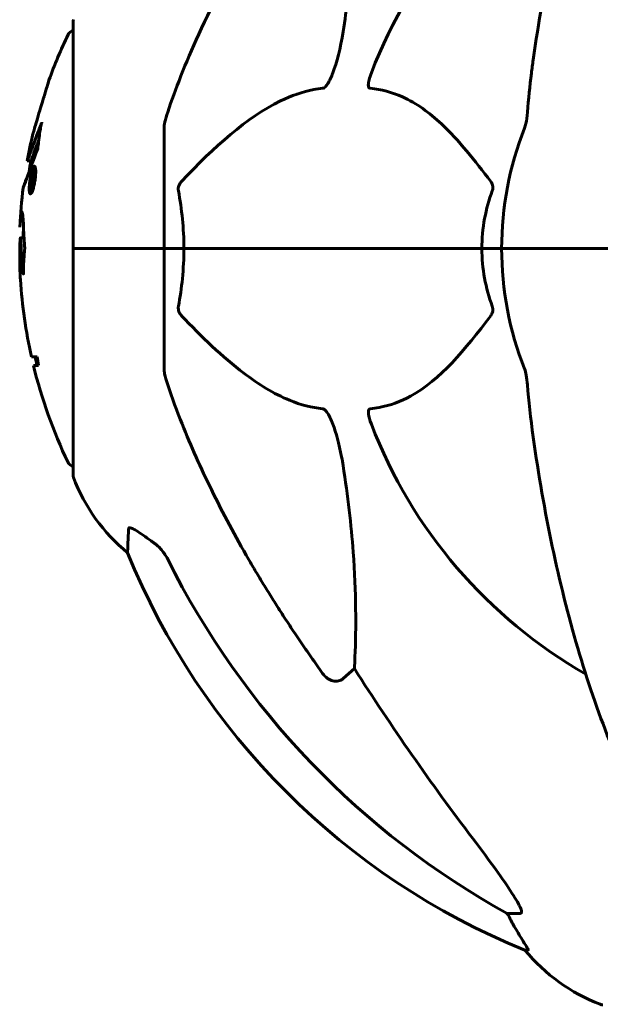
# Model space of a CAD drawing. Units: millimetres. Extents: x 6012 to 13731, y -326 to 12310.
# Drawn here: x 9217 to 9297, y 12093 to 12229 of the extents above; entities that cross this region are included whole.
import ezdxf

# ---------------------------------------------------------------- set-up
doc = ezdxf.new("R2010")
doc.units = ezdxf.units.MM
doc.header["$LTSCALE"] = 50
doc.layers.add('Widoczne (ISO)', color=7, linetype='Continuous', lineweight=60)

msp = doc.modelspace()

# ---------------------------------------------------------------- linework, layer by layer
at = {"layer": 'Widoczne (ISO)'}
for p, q in [((9224.38, 12228.91), (9224.38, 12197.61)), ((9236.97, 12214.25), (9236.97, 12197.61)), ((9218.05, 12209.72), (9218.56, 12209.72)), ((9218.75, 12208.1), (9218.9, 12208.1)), ((9218.77, 12207.78), (9218.99, 12207.78)), ((9218.78, 12207.78), (9218.99, 12207.78)), ((9218.8, 12208.1), (9218.86, 12208.1)), ((9218.98, 12208.64), (9219.21, 12208.64)), ((9218.55, 12205.55), (9218.76, 12205.55)), ((9218.71, 12206.07), (9218.75, 12206.07)), ((9218.76, 12206.07), (9218.78, 12206.07)), ((9217.11, 12199.08), (9217.6, 12199.08)), ((9224.44, 12197.61), (9224.38, 12197.61)), ((9224.38, 12197.61), (9224.44, 12197.61)), ((9224.38, 12197.61), (9224.38, 12166.31)), ((9224.44, 12197.61), (9236.97, 12197.61)), ((9224.44, 12197.61), (9236.97, 12197.61)), ((9236.97, 12197.61), (9239.72, 12197.61)), ((9239.72, 12197.61), (9236.97, 12197.61)), ((9236.97, 12180.97), (9236.97, 12197.61)), ((9239.72, 12197.61), (9280.93, 12197.61)), ((9280.93, 12197.61), (9239.72, 12197.61)), ((9280.93, 12197.61), (9283.67, 12197.61)), ((9283.67, 12197.61), (9280.93, 12197.61)), ((9297.32, 12197.61), (9283.67, 12197.61)), ((9297.32, 12197.61), (9283.67, 12197.61)), ((9298.67, 12197.61), (9297.32, 12197.61)), ((9297.32, 12197.61), (9298.67, 12197.61)), ((9219.43, 12182.63), (9218.63, 12182.63)), ((9218.91, 12181.45), (9219.6, 12181.45)), ((9263.3, 12139.51), (9261.74, 12138.13)), ((9286.24, 12105.66), (9284.41, 12105.66)), ((9286.89, 12100.56), (9287.33, 12100.56))]:
    msp.add_line(p, q, dxfattribs=at)
for centre, radius, start, end in [((9328.97, 12197.61), 67.82, 119.7583, 159.0022), ((9225.38, 12228.91), 1, 159.1867, 180), ((9285.4, 12197.61), 68.43, 154.3864, 160.1053), ((9224.6, 12226.76), 1, 102.7356, 154.3864), ((9285.4, 12197.61), 68.43, 166.5786, 169.8024), ((9328.97, 12197.61), 45.3, 158.4481, 180), ((9285.4, 12197.61), 67.93, 169.7266, 170.9958), ((9285.4, 12197.61), 68.43, 172.9383, 177.507), ((9285.4, 12197.61), 67.93, 177.5203, 178.756), ((9328.97, 12197.61), 45.3, 180, 201.5519), ((9285.4, 12197.61), 68.43, 183.6066, 192.6421), ((9285.4, 12197.61), 67.93, 192.7367, 193.763), ((9285.4, 12197.61), 68.43, 193.6605, 205.6136), ((9328.97, 12197.61), 67.82, 200.9978, 240.2417), ((9224.6, 12168.46), 1, 205.6136, 257.2644), ((9225.38, 12166.31), 1, 180, 200.8133), ((9247.81, 12174.83), 25, 200.8133, 230.5544), ((9324.56, 12193.2), 100, 202.1283, 247.8717), ((9306.2, 12116.45), 25, 219.4456, 249.1867), ((9297.67, 12094.01), 1, 249.1867, 270)]:
    msp.add_arc(centre, radius, start, end, dxfattribs=at)
for centre, major_axis, ratio, start_param, end_param in [((9285.4, 12189.34), (-66.43, 0), 0.864029, 0.117188, 0.137991), ((9338.07, 12206.84), (0, -115), 0.981627, 5.18345, 5.787892), ((9519.18, 12337.8), (0, 345), 0.906308, 2.183097, 2.269068), ((9280.41, 12102.76), (0, 5), 0.981627, 5.186181, 5.330784), ((9306.62, 12116.45), (0, -25), 0.981627, 5.186181, 5.24781)]:
    msp.add_ellipse(centre, major_axis=major_axis, ratio=ratio, start_param=start_param, end_param=end_param, dxfattribs=at)
for points, knots in [([(9309.59, 12286.44), (9307.53, 12283.58), (9305.58, 12280.42), (9301.9, 12273.47), (9300.17, 12269.69), (9296.98, 12261.62), (9295.51, 12257.33), (9292.88, 12248.38), (9291.71, 12243.7), (9289.64, 12233.94), (9288.76, 12228.88), (9288.04, 12223.7)], [1.258461, 1.258461, 1.258461, 1.258461, 2.851216, 2.851216, 4.443971, 4.443971, 6.036726, 6.036726, 7.629481, 7.629481, 9.222236, 9.222236, 9.222236, 9.222236]), ([(9263.3, 12255.7), (9263.36, 12254.59), (9263.42, 12253.38), (9263.56, 12247.71), (9263.44, 12242.4), (9262.6, 12233.72), (9262.23, 12230.76), (9261.74, 12227.61)], [-7.441453, -7.441453, -7.441453, -7.441453, -6.631063, -6.631063, -3.871284, -3.871284, -2.578772, -2.578772, -2.578772, -2.578772]), ([(9237.48, 12216.47), (9238.51, 12219.56), (9239.91, 12223.17), (9243.86, 12231.83), (9246.19, 12236.28), (9248.67, 12240.58)], [-2.891192, -2.891192, -2.891192, -2.891192, -1.528318, -1.528318, 0, 0, 0, 0]), ([(9261.74, 12227.61), (9261.37, 12225.28), (9260.86, 12223.3), (9260.32, 12221.91), (9260.11, 12221.34), (9259.88, 12220.87), (9259.57, 12220.35), (9259.46, 12220.19), (9259.28, 12219.98), (9259.2, 12219.91), (9259.07, 12219.82), (9259.02, 12219.79), (9258.95, 12219.77), (9258.93, 12219.77), (9258.91, 12219.77)], [4.2161666, 4.2161666, 4.2161666, 4.2161666, 4.692072, 4.692072, 4.692072, 4.8854145, 4.8854145, 4.96663, 4.96663, 5.010038, 5.010038, 5.039388, 5.039388, 5.0498949, 5.0498949, 5.0498949, 5.0498949]), ([(9288.04, 12223.7), (9287.95, 12223.09), (9287.87, 12222.47), (9287.57, 12220.08), (9287.39, 12218.28), (9287.23, 12216.47)], [-1.0396624, -1.0396624, -1.0396624, -1.0396624, -0.8416464, -0.8416464, -0.2736271, -0.2736271, -0.2736271, -0.2736271]), ([(9265.49, 12219.77), (9265.49, 12219.77), (9265.48, 12219.77), (9265.43, 12219.78), (9265.39, 12219.8), (9265.32, 12219.86), (9265.29, 12219.9), (9265.24, 12220.04), (9265.23, 12220.14), (9265.23, 12220.46), (9265.28, 12220.71), (9265.42, 12221.25), (9265.53, 12221.59), (9265.65, 12221.91)], [3.5334714, 3.5334714, 3.5334714, 3.5334714, 3.5360525, 3.5360525, 3.5562458, 3.5562458, 3.5793269, 3.5793269, 3.6167663, 3.6167663, 3.6956214, 3.6956214, 3.804605, 3.804605, 3.804605, 3.804605]), ([(9221.06, 12220.89), (9221.05, 12220.89), (9221.05, 12220.87), (9221.02, 12220.76), (9220.98, 12220.65), (9220.88, 12220.32), (9220.81, 12220.09), (9220.66, 12219.6), (9220.59, 12219.38), (9220.46, 12218.93), (9220.39, 12218.7), (9220.32, 12218.46), (9220.17, 12217.98), (9220.04, 12217.53), (9219.93, 12217.19)], [2.6284846, 2.6284846, 2.6284846, 2.6284846, 2.6924283, 2.6924283, 2.7983639, 2.7983639, 2.9217048, 2.9217048, 3.0090259, 3.0090259, 3.0876266, 3.0876266, 3.0876266, 3.2467861, 3.2467861, 3.2467861, 3.2467861]), ([(9258.91, 12219.77), (9258.5, 12219.73), (9258.09, 12219.67), (9256.14, 12219.3), (9254.61, 12218.77), (9248.44, 12215.77), (9243.87, 12211.65), (9239.4, 12206.89)], [-3.292921, -3.292921, -3.292921, -3.292921, -3.092582, -3.092582, -2.344532, -2.344532, -0.096806, -0.096806, -0.096806, -0.096806]), ([(9282.16, 12206.89), (9279.99, 12209.75), (9277.75, 12212.59), (9273.69, 12216.39), (9271.92, 12217.7), (9268.51, 12219.23), (9267.03, 12219.62), (9265.49, 12219.77)], [-3.381637, -3.381637, -3.381637, -3.381637, -2.051466, -2.051466, -1.136841, -1.136841, -0.473976, -0.473976, -0.473976, -0.473976]), ([(9219.93, 12217.19), (9219.92, 12217.15), (9219.91, 12217.1), (9219.75, 12216.56), (9219.6, 12216.06), (9219.33, 12215.16), (9219.21, 12214.76), (9219.03, 12214.12), (9218.95, 12213.88), (9218.88, 12213.62), (9218.86, 12213.56), (9218.85, 12213.5), (9218.84, 12213.49), (9218.84, 12213.49)], [0.1591594, 0.1591594, 0.1591594, 0.1591594, 0.1801114, 0.1801114, 0.4328866, 0.4328866, 0.6682799, 0.6682799, 0.8896179, 0.8896179, 1.0150583, 1.0150583, 1.073385, 1.073385, 1.073385, 1.073385]), ([(9237.48, 12216.47), (9237.32, 12215.99), (9237.18, 12215.52), (9237.01, 12214.78), (9236.97, 12214.5), (9236.97, 12214.25)], [0, 0, 0, 0, 0.1541752, 0.1541752, 0.2866473, 0.2866473, 0.2866473, 0.2866473]), ([(9286.84, 12214.25), (9286.92, 12214.45), (9286.98, 12214.67), (9287.11, 12215.33), (9287.17, 12215.85), (9287.23, 12216.47)], [0, 0, 0, 0, 0.0651008, 0.0651008, 0.1767336, 0.1767336, 0.1767336, 0.1767336]), ([(9218.05, 12209.72), (9218.05, 12209.72), (9218.05, 12209.72), (9218.06, 12209.73), (9218.06, 12209.74), (9218.08, 12209.79), (9218.1, 12209.84), (9218.18, 12210.07), (9218.28, 12210.32), (9218.56, 12211.08), (9218.8, 12211.73), (9218.99, 12212.22), (9219.3, 12213.05), (9219.5, 12213.67), (9219.75, 12214.24), (9219.77, 12214.29), (9219.85, 12214.5), (9219.89, 12214.63), (9219.93, 12214.75), (9219.94, 12214.79), (9219.96, 12214.83), (9219.96, 12214.84), (9219.97, 12214.86), (9219.97, 12214.87), (9219.98, 12214.88), (9219.98, 12214.88), (9219.98, 12214.89), (9219.98, 12214.89), (9219.98, 12214.89), (9219.98, 12214.89), (9219.98, 12214.89), (9219.98, 12214.89), (9219.98, 12214.89), (9219.98, 12214.89), (9219.98, 12214.89), (9219.98, 12214.89), (9219.98, 12214.88), (9219.98, 12214.88), (9219.98, 12214.88), (9219.98, 12214.88), (9219.98, 12214.87), (9219.98, 12214.87), (9219.98, 12214.86), (9219.98, 12214.86), (9219.95, 12214.68), (9219.91, 12214.42), (9219.78, 12213.64), (9219.74, 12213.33), (9219.63, 12212.54), (9219.61, 12212.23), (9219.55, 12211.8), (9219.53, 12211.74), (9219.52, 12211.63), (9219.52, 12211.61), (9219.52, 12211.57), (9219.52, 12211.57), (9219.52, 12211.55), (9219.52, 12211.54), (9219.52, 12211.52), (9219.52, 12211.51), (9219.52, 12211.5), (9219.52, 12211.49), (9219.52, 12211.47), (9219.52, 12211.47), (9219.51, 12211.46), (9219.51, 12211.46), (9219.51, 12211.45), (9219.51, 12211.45), (9219.51, 12211.44), (9219.51, 12211.44), (9219.51, 12211.44)], [10.477447, 10.477447, 10.477447, 10.477447, 10.486114, 10.486114, 10.530797, 10.530797, 10.598473, 10.598473, 10.746704, 10.746704, 11.001521, 11.001521, 11.001521, 11.44171, 11.44171, 11.496908, 11.496908, 11.562717, 11.562717, 11.585995, 11.585995, 11.596716, 11.596716, 11.60235, 11.60235, 11.604883, 11.604883, 11.606581, 11.606581, 11.607977, 11.607977, 11.60886, 11.60886, 11.609382, 11.609382, 11.609836, 11.609836, 11.610402, 11.610402, 11.611553, 11.611553, 11.613587, 11.613587, 11.618733, 11.618733, 11.769594, 11.769594, 12.024348, 12.024348, 12.353295, 12.353295, 12.453308, 12.453308, 12.48891, 12.48891, 12.500731, 12.500731, 12.516544, 12.516544, 12.526612, 12.526612, 12.537107, 12.537107, 12.543051, 12.543051, 12.546982, 12.546982, 12.550918, 12.550918, 12.551574, 12.551574, 12.551574, 12.551574]), ([(9220.04, 12214.89), (9220.04, 12214.92), (9220.05, 12214.94), (9220.06, 12214.98), (9220.06, 12215), (9220.07, 12215.03), (9220.07, 12215.05), (9220.07, 12215.06), (9220.07, 12215.06), (9220.07, 12215.06), (9220.07, 12215.07), (9220.07, 12215.07), (9220.07, 12215.07), (9220.07, 12215.07), (9220.07, 12215.07), (9220.07, 12215.07), (9220.07, 12215.07), (9220.07, 12215.07), (9220.07, 12215.07), (9220.07, 12215.07)], [9.36035075, 9.36035075, 9.36035075, 9.36035075, 9.37957895, 9.37957895, 9.39423869, 9.39423869, 9.40679834, 9.40679834, 9.40981991, 9.40981991, 9.41139345, 9.41139345, 9.41253786, 9.41253786, 9.41395056, 9.41395056, 9.41641657, 9.41641657, 9.41709391, 9.41709391, 9.41709391, 9.41709391]), ([(9218.56, 12209.72), (9218.56, 12209.72), (9218.6, 12209.81), (9218.69, 12210.05), (9218.8, 12210.4), (9219.46, 12212.1), (9219.55, 12212.36), (9219.64, 12212.59)], [-3.585836, -3.585836, -3.585836, -3.585836, -2.45464, -2.45464, -1.521855, -1.521855, -1.331682, -1.331682, -1.331682, -1.331682]), ([(9219.51, 12211.44), (9219.51, 12211.44), (9219.51, 12211.44), (9218.94, 12209.95), (9218.46, 12208.66), (9217.87, 12207.04), (9217.68, 12206.54), (9217.55, 12206.17), (9217.52, 12206.1), (9217.5, 12206.04), (9217.49, 12206.02), (9217.49, 12206.02), (9217.49, 12206.02), (9217.49, 12206.02)], [1.550053, 1.550053, 1.550053, 1.550053, 1.554927, 1.554927, 3.582662, 3.582662, 5.020836, 5.020836, 5.494911, 5.494911, 5.785278, 5.785278, 5.834168, 5.834168, 5.834168, 5.834168]), ([(9219.05, 12209.01), (9219.07, 12209.01), (9219.09, 12209), (9219.16, 12208.92), (9219.18, 12208.81), (9219.21, 12208.59), (9219.22, 12208.49), (9219.22, 12208.33), (9219.22, 12208.24), (9219.22, 12208), (9219.21, 12207.84), (9219.17, 12207.39), (9219.14, 12207.14), (9219.06, 12206.65), (9219.01, 12206.44), (9218.93, 12206.07), (9218.87, 12205.85), (9218.75, 12205.5), (9218.69, 12205.38), (9218.58, 12205.2), (9218.53, 12205.17), (9218.45, 12205.18), (9218.41, 12205.22), (9218.36, 12205.41), (9218.35, 12205.52), (9218.33, 12205.74), (9218.33, 12205.84), (9218.33, 12206.08), (9218.34, 12206.22), (9218.35, 12206.5), (9218.38, 12206.74), (9218.44, 12207.19), (9218.47, 12207.42), (9218.56, 12207.87), (9218.61, 12208.1), (9218.71, 12208.45), (9218.76, 12208.6), (9218.87, 12208.83), (9218.92, 12208.92), (9218.97, 12208.97), (9218.99, 12208.99), (9219.02, 12209.01), (9219.05, 12209.01)], [0.03517, 0.03517, 0.03517, 0.03517, 0.059888, 0.059888, 0.123527, 0.123527, 0.18271, 0.18271, 0.250877, 0.250877, 0.324426, 0.324426, 0.427213, 0.427213, 0.544139, 0.544139, 0.683268, 0.683268, 0.814402, 0.814402, 0.975837, 0.975837, 1.11647, 1.11647, 1.200169, 1.200169, 1.255781, 1.255781, 1.339938, 1.339938, 1.493751, 1.493751, 1.604808, 1.604808, 1.702797, 1.702797, 1.776686, 1.776686, 1.843646, 1.843646, 1.843646, 1.878816, 1.878816, 1.878816, 1.878816]), ([(9217.49, 12206.02), (9217.49, 12206.02), (9217.49, 12206.02), (9217.51, 12206.06), (9217.52, 12206.09), (9217.58, 12206.26), (9217.65, 12206.45), (9217.84, 12206.97), (9217.99, 12207.38), (9218.29, 12208.17), (9218.3, 12208.2), (9218.31, 12208.23)], [5.835105, 5.835105, 5.835105, 5.835105, 6.046356, 6.046356, 6.380431, 6.380431, 7.048375, 7.048375, 7.695694, 7.695694, 7.721705, 7.721705, 7.721705, 7.721705]), ([(9218.99, 12208.64), (9218.97, 12208.64), (9218.96, 12208.63), (9218.94, 12208.62), (9218.9, 12208.59), (9218.85, 12208.5), (9218.78, 12208.36), (9218.74, 12208.25), (9218.65, 12207.94), (9218.6, 12207.76), (9218.52, 12207.37), (9218.49, 12207.17), (9218.44, 12206.75), (9218.42, 12206.56), (9218.41, 12206.33), (9218.41, 12206.23), (9218.41, 12206.04), (9218.41, 12205.96), (9218.43, 12205.77), (9218.45, 12205.67), (9218.5, 12205.56), (9218.53, 12205.54), (9218.6, 12205.56), (9218.64, 12205.61), (9218.73, 12205.78), (9218.78, 12205.89), (9218.88, 12206.23), (9218.93, 12206.43), (9219.01, 12206.81), (9219.04, 12207.02), (9219.08, 12207.36), (9219.1, 12207.54), (9219.12, 12207.83), (9219.13, 12207.94), (9219.13, 12208.15), (9219.12, 12208.23), (9219.11, 12208.41), (9219.09, 12208.5), (9219.05, 12208.59), (9219.03, 12208.62), (9219, 12208.63), (9218.99, 12208.64), (9218.99, 12208.64)], [0.9254387, 0.9254387, 0.9254387, 0.9254387, 0.947871, 0.947871, 0.947871, 1.0174772, 1.0174772, 1.1192055, 1.1192055, 1.1998483, 1.1998483, 1.2622756, 1.2622756, 1.3202006, 1.3202006, 1.3658674, 1.3658674, 1.4014574, 1.4014574, 1.4526936, 1.4526936, 1.4898156, 1.4898156, 1.5209317, 1.5209317, 1.5497177, 1.5497177, 1.5792216, 1.5792216, 1.6222446, 1.6222446, 1.6764173, 1.6764173, 1.708334, 1.708334, 1.7371926, 1.7371926, 1.8051055, 1.8051055, 1.85803, 1.85803, 1.8733098, 1.8733098, 1.8733098, 1.8733098]), ([(9218.46, 12206.07), (9218.46, 12206.07), (9218.46, 12206.1), (9218.51, 12206.52), (9218.56, 12206.87), (9218.64, 12207.4), (9218.66, 12207.58), (9218.72, 12207.92), (9218.72, 12207.94), (9218.73, 12208.02), (9218.74, 12208.04), (9218.74, 12208.08), (9218.74, 12208.08), (9218.74, 12208.09), (9218.74, 12208.09), (9218.74, 12208.1), (9218.74, 12208.1), (9218.74, 12208.1), (9218.74, 12208.1), (9218.74, 12208.1), (9218.74, 12208.1), (9218.74, 12208.1), (9218.74, 12208.1), (9218.75, 12208.1), (9218.75, 12208.1), (9218.75, 12208.1), (9218.75, 12208.1), (9218.78, 12208.11), (9218.81, 12208.1), (9218.86, 12208.1), (9218.88, 12208.1), (9218.92, 12208.1), (9218.94, 12208.1), (9218.97, 12208.06), (9218.98, 12208.04), (9218.99, 12207.97), (9218.99, 12207.94), (9218.99, 12207.89), (9218.99, 12207.86), (9218.99, 12207.78), (9218.98, 12207.74), (9218.97, 12207.61), (9218.96, 12207.54), (9218.94, 12207.43), (9218.93, 12207.36), (9218.9, 12207.22), (9218.88, 12207.17), (9218.86, 12207.1), (9218.85, 12207.08), (9218.83, 12207.04), (9218.82, 12207.01), (9218.79, 12206.97), (9218.79, 12206.98), (9218.78, 12206.97), (9218.78, 12206.96), (9218.77, 12206.96), (9218.77, 12206.96), (9218.77, 12206.96), (9218.77, 12206.95), (9218.77, 12206.95), (9218.77, 12206.95), (9218.77, 12206.95), (9218.77, 12206.95), (9218.77, 12206.95), (9218.77, 12206.95), (9218.77, 12206.95), (9218.77, 12206.95), (9218.77, 12206.95), (9218.77, 12206.95), (9218.77, 12206.95), (9218.77, 12206.95), (9218.77, 12206.95), (9218.77, 12206.95), (9218.77, 12206.95), (9218.77, 12206.95), (9218.78, 12206.94), (9218.78, 12206.94), (9218.78, 12206.92), (9218.78, 12206.91), (9218.78, 12206.9), (9218.79, 12206.89), (9218.79, 12206.87), (9218.79, 12206.85), (9218.79, 12206.81), (9218.79, 12206.77), (9218.79, 12206.63), (9218.79, 12206.51), (9218.78, 12206.32), (9218.78, 12206.2), (9218.78, 12206.08), (9218.78, 12206.08), (9218.78, 12206.07), (9218.78, 12206.07), (9218.78, 12206.07), (9218.78, 12206.07), (9218.78, 12206.06), (9218.78, 12206.06), (9218.78, 12206.06), (9218.78, 12206.06), (9218.78, 12206.06), (9218.78, 12206.06), (9218.78, 12206.06), (9218.78, 12206.06), (9218.78, 12206.06), (9218.78, 12206.06), (9218.78, 12206.06), (9218.77, 12206.06), (9218.76, 12206.08), (9218.75, 12206.07), (9218.72, 12206.06), (9218.71, 12206.08), (9218.7, 12206.07), (9218.7, 12206.07), (9218.69, 12206.06), (9218.69, 12206.06), (9218.69, 12206.06), (9218.68, 12206.06), (9218.68, 12206.06), (9218.68, 12206.06), (9218.68, 12206.06), (9218.68, 12206.07), (9218.68, 12206.07), (9218.68, 12206.07), (9218.68, 12206.08), (9218.68, 12206.08), (9218.68, 12206.12), (9218.69, 12206.16), (9218.69, 12206.35), (9218.7, 12206.53), (9218.7, 12206.72), (9218.7, 12206.76), (9218.7, 12206.81), (9218.7, 12206.83), (9218.69, 12206.88), (9218.68, 12206.89), (9218.67, 12206.9), (9218.66, 12206.9), (9218.66, 12206.9), (9218.65, 12206.9), (9218.65, 12206.91), (9218.65, 12206.91), (9218.64, 12206.9), (9218.64, 12206.9), (9218.64, 12206.9), (9218.64, 12206.9), (9218.64, 12206.89), (9218.63, 12206.89), (9218.63, 12206.88), (9218.63, 12206.88), (9218.63, 12206.86), (9218.63, 12206.85), (9218.63, 12206.82), (9218.63, 12206.8), (9218.61, 12206.72), (9218.61, 12206.69), (9218.59, 12206.53), (9218.57, 12206.41), (9218.55, 12206.26), (9218.55, 12206.22), (9218.54, 12206.14), (9218.54, 12206.12), (9218.53, 12206.1), (9218.53, 12206.09), (9218.53, 12206.08), (9218.53, 12206.08), (9218.53, 12206.07), (9218.53, 12206.07), (9218.53, 12206.07), (9218.53, 12206.07), (9218.52, 12206.06), (9218.52, 12206.06), (9218.52, 12206.06), (9218.52, 12206.06), (9218.51, 12206.07), (9218.51, 12206.07), (9218.5, 12206.06), (9218.49, 12206.06), (9218.48, 12206.06), (9218.47, 12206.06), (9218.47, 12206.07), (9218.47, 12206.07), (9218.46, 12206.07), (9218.46, 12206.07), (9218.46, 12206.06), (9218.46, 12206.06), (9218.46, 12206.06), (9218.46, 12206.06), (9218.46, 12206.06), (9218.46, 12206.06), (9218.46, 12206.06), (9218.46, 12206.06), (9218.46, 12206.06), (9218.46, 12206.06), (9218.46, 12206.06), (9218.46, 12206.06), (9218.46, 12206.06), (9218.46, 12206.07), (9218.46, 12206.07), (9218.46, 12206.07)], [0.0003158, 0.0003158, 0.0003158, 0.0003158, 0.0009228, 0.0009228, 0.0078002, 0.0078002, 0.0113641, 0.0113641, 0.0144553, 0.0144553, 0.0154924, 0.0154924, 0.0158106, 0.0158106, 0.01604, 0.01604, 0.0161196, 0.0161196, 0.0161728, 0.0161728, 0.0162297, 0.0162297, 0.0163179, 0.0163179, 0.0164995, 0.0164995, 0.0179761, 0.0179761, 0.0317571, 0.0317571, 0.0469121, 0.0469121, 0.0670579, 0.0670579, 0.0751776, 0.0751776, 0.0783364, 0.0783364, 0.0816966, 0.0816966, 0.0864394, 0.0864394, 0.0933212, 0.0933212, 0.1011584, 0.1011584, 0.1075505, 0.1075505, 0.1114757, 0.1114757, 0.1162384, 0.1162384, 0.127389, 0.127389, 0.1295035, 0.1295035, 0.130341, 0.130341, 0.1307724, 0.1307724, 0.13096, 0.13096, 0.1311043, 0.1311043, 0.1312669, 0.1312669, 0.1314464, 0.1314464, 0.1317323, 0.1317323, 0.1323483, 0.1323483, 0.1332728, 0.1332728, 0.1356957, 0.1356957, 0.1434337, 0.1434337, 0.1515014, 0.1515014, 0.1523182, 0.1523182, 0.1555976, 0.1555976, 0.158326, 0.158326, 0.1600835, 0.1600835, 0.1633678, 0.1633678, 0.1633847, 0.1633847, 0.1634254, 0.1634254, 0.1634429, 0.1634429, 0.1634595, 0.1634595, 0.1634743, 0.1634743, 0.1634933, 0.1634933, 0.1635276, 0.1635276, 0.1636076, 0.1636076, 0.1638409, 0.1638409, 0.1651304, 0.1651304, 0.1668273, 0.1668273, 0.1672408, 0.1672408, 0.1675562, 0.1675562, 0.1677114, 0.1677114, 0.1678174, 0.1678174, 0.1679041, 0.1679041, 0.1680312, 0.1680312, 0.1681651, 0.1681651, 0.1690783, 0.1690783, 0.1728431, 0.1728431, 0.1743153, 0.1743153, 0.175152, 0.175152, 0.1761573, 0.1761573, 0.1775082, 0.1775082, 0.1784881, 0.1784881, 0.1803058, 0.1803058, 0.1807595, 0.1807595, 0.1810605, 0.1810605, 0.1813002, 0.1813002, 0.1816353, 0.1816353, 0.1823218, 0.1823218, 0.1837908, 0.1837908, 0.1850138, 0.1850138, 0.1873871, 0.1873871, 0.1885241, 0.1885241, 0.1893408, 0.1893408, 0.1895995, 0.1895995, 0.1897632, 0.1897632, 0.1898951, 0.1898951, 0.1900639, 0.1900639, 0.1904155, 0.1904155, 0.1910197, 0.1910197, 0.192792, 0.192792, 0.1948274, 0.1948274, 0.1968773, 0.1968773, 0.1992115, 0.1992115, 0.2000644, 0.2000644, 0.2012301, 0.2012301, 0.2014948, 0.2014948, 0.2016403, 0.2016403, 0.2016853, 0.2016853, 0.2016853, 0.2018047, 0.2018047, 0.201987, 0.201987, 0.2020011, 0.2020011, 0.2020011, 0.2020011]), ([(9218.68, 12207.22), (9218.68, 12207.22), (9218.68, 12207.22), (9218.71, 12207.22), (9218.74, 12207.22), (9218.77, 12207.23), (9218.78, 12207.24), (9218.8, 12207.25), (9218.81, 12207.27), (9218.83, 12207.31), (9218.83, 12207.33), (9218.85, 12207.4), (9218.86, 12207.43), (9218.87, 12207.49), (9218.88, 12207.53), (9218.88, 12207.6), (9218.88, 12207.63), (9218.89, 12207.69), (9218.88, 12207.71), (9218.88, 12207.73), (9218.88, 12207.75), (9218.87, 12207.76), (9218.86, 12207.76), (9218.84, 12207.78), (9218.82, 12207.78), (9218.79, 12207.78), (9218.79, 12207.78), (9218.78, 12207.78), (9218.78, 12207.78), (9218.77, 12207.78), (9218.77, 12207.78), (9218.77, 12207.78), (9218.77, 12207.78), (9218.77, 12207.78), (9218.77, 12207.78), (9218.77, 12207.78), (9218.77, 12207.78), (9218.77, 12207.78), (9218.77, 12207.78), (9218.77, 12207.78), (9218.77, 12207.78), (9218.77, 12207.78), (9218.77, 12207.78), (9218.77, 12207.77), (9218.77, 12207.77), (9218.76, 12207.75), (9218.76, 12207.73), (9218.75, 12207.7), (9218.72, 12207.49), (9218.7, 12207.35), (9218.7, 12207.34), (9218.7, 12207.3), (9218.69, 12207.28), (9218.69, 12207.25), (9218.69, 12207.25), (9218.69, 12207.24), (9218.68, 12207.23), (9218.68, 12207.23), (9218.68, 12207.23), (9218.68, 12207.22), (9218.68, 12207.22), (9218.68, 12207.22), (9218.68, 12207.22), (9218.68, 12207.22), (9218.68, 12207.22), (9218.68, 12207.22), (9218.68, 12207.22), (9218.68, 12207.22), (9218.68, 12207.22), (9218.68, 12207.22), (9218.68, 12207.22)], [0.000153, 0.000153, 0.000153, 0.000153, 0.0001786, 0.0001786, 0.0181382, 0.0181382, 0.0245895, 0.0245895, 0.0319884, 0.0319884, 0.0405092, 0.0405092, 0.0520304, 0.0520304, 0.0698725, 0.0698725, 0.0897991, 0.0897991, 0.1251042, 0.1251042, 0.1849096, 0.1849096, 0.1964252, 0.1964252, 0.2107813, 0.2107813, 0.2237937, 0.2237937, 0.2309991, 0.2309991, 0.2420109, 0.2420109, 0.2438813, 0.2438813, 0.2451244, 0.2451244, 0.2458092, 0.2458092, 0.2463899, 0.2463899, 0.2468448, 0.2468448, 0.2475109, 0.2475109, 0.2489434, 0.2489434, 0.2525509, 0.2525509, 0.258397, 0.258397, 0.2600922, 0.2600922, 0.2630858, 0.2630858, 0.2636834, 0.2636834, 0.2642819, 0.2642819, 0.2645454, 0.2645454, 0.2646343, 0.2646343, 0.2646824, 0.2646824, 0.2646824, 0.2647357, 0.2647357, 0.2647959, 0.2647959, 0.2648354, 0.2648354, 0.2648354, 0.2648354]), ([(9238.96, 12205.59), (9238.94, 12205.71), (9238.93, 12205.82), (9238.95, 12206.07), (9238.98, 12206.18), (9239.07, 12206.42), (9239.13, 12206.54), (9239.26, 12206.74), (9239.33, 12206.82), (9239.4, 12206.89)], [0.66790836, 0.66790836, 0.66790836, 0.66790836, 0.68756319, 0.68756319, 0.70698655, 0.70698655, 0.72910654, 0.72910654, 0.74763999, 0.74763999, 0.74763999, 0.74763999]), ([(9282.16, 12206.89), (9282.16, 12206.88), (9282.17, 12206.88), (9282.27, 12206.73), (9282.36, 12206.57), (9282.44, 12206.27), (9282.46, 12206.15), (9282.45, 12205.9), (9282.42, 12205.78), (9282.38, 12205.64), (9282.37, 12205.62), (9282.37, 12205.59)], [0.8751293, 0.8751293, 0.8751293, 0.8751293, 0.8786792, 0.8786792, 0.9337906, 0.9337906, 0.9692974, 0.9692974, 1.0016433, 1.0016433, 1.0082698, 1.0082698, 1.0082698, 1.0082698]), ([(9280.93, 12197.61), (9280.93, 12198.97), (9281.06, 12200.38), (9281.56, 12203.06), (9281.92, 12204.35), (9282.37, 12205.59)], [0, 0, 0, 0, 0.4098083, 0.4098083, 0.7872958, 0.7872958, 0.7872958, 0.7872958]), ([(9217.04, 12200.58), (9217.06, 12201.08), (9217.08, 12201.46), (9217.14, 12202.09), (9217.16, 12202.32), (9217.23, 12202.68), (9217.27, 12202.72), (9217.34, 12202.66), (9217.38, 12202.55), (9217.46, 12201.91), (9217.49, 12201.52), (9217.52, 12200.94), (9217.53, 12200.81), (9217.53, 12200.59), (9217.54, 12200.48), (9217.54, 12200.37)], [13.13108, 13.13108, 13.13108, 13.13108, 13.461766, 13.461766, 13.779281, 13.779281, 14.236446, 14.236446, 14.651574, 14.651574, 14.976685, 14.976685, 15.060244, 15.060244, 15.126129, 15.126129, 15.126129, 15.126129]), ([(9217.54, 12200.37), (9217.55, 12200.04), (9217.57, 12199.68), (9217.61, 12198.96), (9217.62, 12198.65), (9217.66, 12198.22), (9217.66, 12198.15), (9217.68, 12197.99), (9217.68, 12197.94), (9217.69, 12197.77), (9217.7, 12197.72), (9217.7, 12197.68), (9217.7, 12197.66), (9217.7, 12197.64), (9217.7, 12197.62), (9217.7, 12197.6), (9217.7, 12197.58), (9217.7, 12197.54), (9217.69, 12197.51), (9217.69, 12197.43), (9217.68, 12197.39), (9217.66, 12197.16), (9217.65, 12197.09), (9217.61, 12196.48), (9217.61, 12196.37), (9217.56, 12195.74), (9217.54, 12195.49), (9217.53, 12195.05), (9217.53, 12194.95), (9217.53, 12194.76), (9217.53, 12194.68), (9217.53, 12194.51), (9217.53, 12194.44), (9217.53, 12194.31), (9217.53, 12194.26), (9217.53, 12194.19), (9217.53, 12194.17), (9217.53, 12194.13), (9217.53, 12194.11), (9217.53, 12194.09), (9217.52, 12194.08), (9217.52, 12194.07), (9217.52, 12194.07), (9217.52, 12194.07), (9217.52, 12194.08), (9217.51, 12194.1), (9217.5, 12194.12), (9217.49, 12194.19), (9217.48, 12194.24), (9217.46, 12194.4), (9217.45, 12194.5), (9217.39, 12195.22), (9217.33, 12195.73), (9217.25, 12196.78), (9217.23, 12197.23), (9217.2, 12197.94), (9217.19, 12198.06), (9217.18, 12198.43), (9217.17, 12198.61), (9217.15, 12198.89), (9217.14, 12198.97), (9217.12, 12199.08), (9217.11, 12199.09), (9217.09, 12199.07), (9217.08, 12199.02), (9217.07, 12198.9), (9217.06, 12198.81), (9217.05, 12198.53), (9217.04, 12198.42), (9217.02, 12197.84), (9217.01, 12197.42), (9217.01, 12196.57), (9217.01, 12196.22), (9217.02, 12195.43), (9217.03, 12195), (9217.06, 12194.14), (9217.08, 12193.72), (9217.11, 12193.3)], [3.720752, 3.720752, 3.720752, 3.720752, 3.903434, 3.903434, 4.044245, 4.044245, 4.102655, 4.102655, 4.13375, 4.13375, 4.203295, 4.203295, 4.246046, 4.246046, 4.278865, 4.278865, 4.322236, 4.322236, 4.422612, 4.422612, 4.584853, 4.584853, 5.298707, 5.298707, 5.877225, 5.877225, 6.307246, 6.307246, 6.434146, 6.434146, 6.534715, 6.534715, 6.638083, 6.638083, 6.70882, 6.70882, 6.748374, 6.748374, 6.787304, 6.787304, 6.814073, 6.814073, 6.837716, 6.837716, 6.857157, 6.857157, 6.884209, 6.884209, 6.935515, 6.935515, 7.014801, 7.014801, 7.466106, 7.466106, 7.893545, 7.893545, 7.979034, 7.979034, 8.159221, 8.159221, 8.269951, 8.269951, 8.400472, 8.400472, 8.569548, 8.569548, 8.675747, 8.675747, 8.741623, 8.741623, 8.803796, 8.803796, 8.848721, 8.848721, 8.906099, 8.906099, 8.962651, 8.962651, 8.962651, 8.962651]), ([(9239.72, 12197.61), (9239.72, 12196.24), (9239.65, 12194.84), (9239.38, 12192.15), (9239.19, 12190.87), (9238.96, 12189.62)], [0, 0, 0, 0, 0.4098083, 0.4098083, 0.7872958, 0.7872958, 0.7872958, 0.7872958]), ([(9239.4, 12188.32), (9239.39, 12188.33), (9239.39, 12188.34), (9239.26, 12188.48), (9239.14, 12188.64), (9239.01, 12188.94), (9238.97, 12189.07), (9238.93, 12189.32), (9238.93, 12189.43), (9238.95, 12189.57), (9238.95, 12189.6), (9238.96, 12189.62)], [0.8751293, 0.8751293, 0.8751293, 0.8751293, 0.8786792, 0.8786792, 0.9337906, 0.9337906, 0.9692974, 0.9692974, 1.0016433, 1.0016433, 1.0082698, 1.0082698, 1.0082698, 1.0082698]), ([(9282.37, 12189.62), (9282.41, 12189.51), (9282.44, 12189.39), (9282.46, 12189.14), (9282.45, 12189.03), (9282.41, 12188.79), (9282.36, 12188.67), (9282.27, 12188.48), (9282.21, 12188.39), (9282.16, 12188.32)], [0.66790836, 0.66790836, 0.66790836, 0.66790836, 0.68756319, 0.68756319, 0.70698655, 0.70698655, 0.72910654, 0.72910654, 0.74763999, 0.74763999, 0.74763999, 0.74763999]), ([(9239.4, 12188.32), (9242.09, 12185.46), (9245.03, 12182.62), (9250.05, 12178.82), (9252.16, 12177.51), (9255.89, 12175.99), (9257.41, 12175.6), (9258.91, 12175.45)], [-3.381682, -3.381682, -3.381682, -3.381682, -2.051079, -2.051079, -1.136838, -1.136838, -0.473976, -0.473976, -0.473976, -0.473976]), ([(9265.49, 12175.45), (9265.91, 12175.49), (9266.32, 12175.55), (9268.27, 12175.91), (9269.7, 12176.44), (9275.19, 12179.45), (9278.55, 12183.57), (9282.16, 12188.32)], [-3.292921, -3.292921, -3.292921, -3.292921, -3.092582, -3.092582, -2.344532, -2.344532, -0.096806, -0.096806, -0.096806, -0.096806]), ([(9236.97, 12180.97), (9236.97, 12180.76), (9237, 12180.54), (9237.13, 12179.88), (9237.28, 12179.37), (9237.48, 12178.74)], [0, 0, 0, 0, 0.0651008, 0.0651008, 0.1767336, 0.1767336, 0.1767336, 0.1767336]), ([(9287.23, 12178.74), (9287.19, 12179.22), (9287.14, 12179.69), (9287.01, 12180.43), (9286.94, 12180.72), (9286.84, 12180.97)], [0, 0, 0, 0, 0.1541752, 0.1541752, 0.2866473, 0.2866473, 0.2866473, 0.2866473]), ([(9248.67, 12154.63), (9246.86, 12157.77), (9245.14, 12160.98), (9242.07, 12167.23), (9240.7, 12170.27), (9238.75, 12175.14), (9238.08, 12176.93), (9237.48, 12178.74)], [-2.923859, -2.923859, -2.923859, -2.923859, -1.830403, -1.830403, -0.841646, -0.841646, -0.273627, -0.273627, -0.273627, -0.273627]), ([(9258.91, 12175.45), (9258.91, 12175.45), (9258.92, 12175.45), (9258.98, 12175.44), (9259.03, 12175.42), (9259.14, 12175.35), (9259.19, 12175.31), (9259.34, 12175.17), (9259.42, 12175.07), (9259.65, 12174.76), (9259.79, 12174.51), (9260.06, 12173.96), (9260.2, 12173.62), (9260.32, 12173.3), (9260.76, 12172.16), (9261.19, 12170.62), (9261.61, 12168.39), (9261.67, 12167.99), (9261.74, 12167.6)], [3.5334714, 3.5334714, 3.5334714, 3.5334714, 3.5360525, 3.5360525, 3.5562458, 3.5562458, 3.5793269, 3.5793269, 3.6167663, 3.6167663, 3.6956214, 3.6956214, 3.804605, 3.804605, 3.804605, 4.1935737, 4.1935737, 4.2774028, 4.2774028, 4.2774028, 4.2774028]), ([(9265.65, 12173.3), (9265.44, 12173.87), (9265.3, 12174.35), (9265.23, 12174.86), (9265.22, 12175.02), (9265.26, 12175.23), (9265.28, 12175.3), (9265.36, 12175.39), (9265.39, 12175.42), (9265.46, 12175.44), (9265.47, 12175.44), (9265.49, 12175.45)], [4.692072, 4.692072, 4.692072, 4.692072, 4.8854145, 4.8854145, 4.96663, 4.96663, 5.010038, 5.010038, 5.039388, 5.039388, 5.0498949, 5.0498949, 5.0498949, 5.0498949]), ([(9288.04, 12171.51), (9288.76, 12166.34), (9289.64, 12161.27), (9291.71, 12151.51), (9292.88, 12146.83), (9295.51, 12137.88), (9296.98, 12133.59), (9300.17, 12125.52), (9301.9, 12121.74), (9305.58, 12114.79), (9307.53, 12111.63), (9309.59, 12108.77)], [3.005579, 3.005579, 3.005579, 3.005579, 4.598334, 4.598334, 6.191088, 6.191088, 7.783843, 7.783843, 9.376598, 9.376598, 10.969353, 10.969353, 10.969353, 10.969353]), ([(9261.74, 12167.6), (9262.4, 12163.39), (9262.86, 12159.38), (9263.54, 12150.05), (9263.55, 12145.11), (9263.36, 12140.57), (9263.33, 12140.03), (9263.3, 12139.51)], [-5.840532, -5.840532, -5.840532, -5.840532, -4.31233, -4.31233, -2.04169, -2.04169, -1.725442, -1.725442, -1.725442, -1.725442]), ([(9231.93, 12155.53), (9231.93, 12155.53), (9231.93, 12155.63), (9231.96, 12156.3), (9232, 12157.33), (9232.07, 12158.88)], [-2.22432, -2.22432, -2.22432, -2.22432, -1.710872, -1.710872, -0.498651, -0.498651, -0.498651, -0.498651]), ([(9232.07, 12158.88), (9232.08, 12158.93), (9232.1, 12158.97), (9232.18, 12159), (9232.23, 12159), (9232.38, 12158.97), (9232.48, 12158.94), (9232.74, 12158.81), (9232.92, 12158.71), (9233.39, 12158.43), (9233.72, 12158.21), (9234.46, 12157.7), (9234.84, 12157.43), (9235.2, 12157.16)], [0, 0, 0, 0, 0.0405527, 0.0405527, 0.0770027, 0.0770027, 0.1196644, 0.1196644, 0.1860906, 0.1860906, 0.2931262, 0.2931262, 0.4025768, 0.4025768, 0.4025768, 0.4025768]), ([(9237.48, 12154.65), (9237.25, 12155.1), (9236.96, 12155.53), (9236.3, 12156.3), (9235.93, 12156.65), (9235.52, 12156.94)], [0, 0, 0, 0, 0.1541921, 0.1541921, 0.3066562, 0.3066562, 0.3066562, 0.3066562]), ([(9261.74, 12138.13), (9261.57, 12137.98), (9261.33, 12137.85), (9260.87, 12137.74), (9260.57, 12137.75), (9260.32, 12137.81), (9260.07, 12137.88), (9259.79, 12138.01), (9259.34, 12138.33), (9259.09, 12138.59), (9258.91, 12138.84), (9258.91, 12138.84), (9258.91, 12138.84)], [1.1896126, 1.1896126, 1.1896126, 1.1896126, 1.2625416, 1.2625416, 1.3451697, 1.3451697, 1.3451697, 1.4294982, 1.4294982, 1.5235044, 1.5235044, 1.5244962, 1.5244962, 1.5244962, 1.5244962]), ([(9279.68, 12116), (9282.08, 12112.84), (9283.93, 12110.28), (9285.7, 12107.53), (9286.1, 12106.82), (9286.34, 12106.26), (9286.36, 12106.19), (9286.39, 12106.12)], [0, 0, 0, 0, 1.237629, 1.237629, 1.877414, 1.877414, 1.97501, 1.97501, 1.97501, 1.97501]), ([(9286.24, 12105.66), (9286.33, 12105.66), (9286.39, 12105.7), (9286.44, 12105.85), (9286.44, 12105.95), (9286.4, 12106.09), (9286.39, 12106.1), (9286.39, 12106.12)], [-0.6576908, -0.6576908, -0.6576908, -0.6576908, -0.5826884, -0.5826884, -0.5093339, -0.5093339, -0.502027, -0.502027, -0.502027, -0.502027]), ([(9285.51, 12103.69), (9285.91, 12103.02), (9286.3, 12102.36), (9286.87, 12101.44), (9287.07, 12101.12), (9287.26, 12100.8), (9287.3, 12100.71), (9287.34, 12100.62), (9287.34, 12100.6), (9287.34, 12100.57), (9287.34, 12100.56), (9287.33, 12100.56)], [0, 0, 0, 0, 0.2355522, 0.2355522, 0.4078692, 0.4078692, 0.4868555, 0.4868555, 0.5223203, 0.5223203, 0.5562282, 0.5562282, 0.5562282, 0.5562282])]:
    msp.add_open_spline(points, degree=3, knots=knots, dxfattribs=at)
for points in [[(9238.96, 12205.59), (9239.43, 12203.06), (9239.72, 12200.39), (9239.72, 12197.61)], [(9282.37, 12189.62), (9281.45, 12192.15), (9280.93, 12194.82), (9280.93, 12197.61)], [(9287.23, 12178.74), (9287.42, 12176.58), (9287.67, 12174.16), (9288.04, 12171.51)], [(9235.2, 12157.16), (9235.31, 12157.09), (9235.41, 12157.01), (9235.52, 12156.94)]]:
    msp.add_open_spline(points, degree=3, dxfattribs=at)
msp.add_rational_spline([(9258.91, 12138.84), (9253, 12147.14), (9248.67, 12154.63)], [1.00282554047, 1.01452967166, 1.01823794294], degree=2, dxfattribs=at)

doc.saveas('drawing.dxf')
